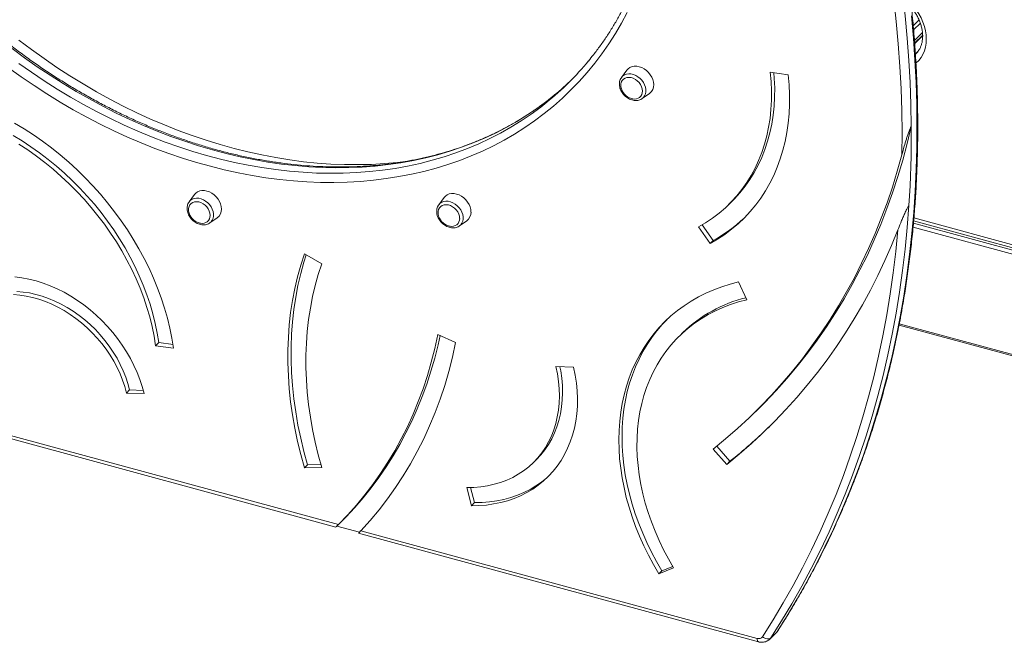
# Model space of a CAD drawing. Units: millimetres. Extents: x -5034 to 11505, y -4335 to 1451.
# Drawn here: x 8733 to 9456, y -4335 to -3878 of the extents above; entities that cross this region are included whole.
import ezdxf

# ---------------------------------------------------------------- set-up
doc = ezdxf.new("R2010")
doc.units = ezdxf.units.MM

msp = doc.modelspace()

# ---------------------------------------------------------------- linework, layer by layer
at = {"color": 8, "linetype": 'Continuous', "lineweight": 15}
for p, q in [((9388.71, -3882.39), (9393.03, -3878.18)), ((9393.94, -3880.51), (9388.96, -3885.37)), ((9390.4, -3903.27), (9390.65, -3903.02)), ((9391.69, -3901.83), (9391.97, -3901.56)), ((9388.87, -4027.43), (9576.99, -4078.55)), ((9389.2, -4023.49), (9571.07, -4072.92)), ((9388.63, -4030.24), (9576.06, -4081.18)), ((9378.48, -4101.2), (9576.06, -4154.9)), ((9288.84, -4327.18), (9288.55, -4327.53))]:
    msp.add_line(p, q, dxfattribs=at)
at = {"color": 7, "linetype": 'Continuous', "lineweight": 15}
for p, q in [((9395.49, -3887.39), (9389.6, -3893.13)), ((9389.76, -3895.19), (9395.62, -3889.47)), ((9389.77, -3895.45), (9395.62, -3889.74)), ((9390.65, -3903.02), (9390.79, -3902.88)), ((9174.6, -3920.5), (9174.69, -3920.37)), ((9178.64, -3915.03), (9174.69, -3920.37)), ((9283.87, -3916.39), (9297.06, -3918.55)), ((9189.84, -3935.9), (9195.27, -3932.08)), ((8861.54, -4006.28), (8857.59, -4011.63)), ((8857.5, -4011.75), (8857.59, -4011.63)), ((9040.58, -4013.96), (9040.67, -4013.84)), ((9044.62, -4008.5), (9040.67, -4013.84)), ((9253.04, -4013.98), (9255.37, -4011.7)), ((8872.74, -4027.15), (8878.18, -4023.33)), ((9055.82, -4029.36), (9061.25, -4025.54)), ((9242.07, -4039.97), (9233.99, -4028.5)), ((9389.01, -4025.7), (9572.1, -4075.46)), ((9239.74, -4042.25), (9231.18, -4030.1)), ((9242.07, -4039.97), (9239.74, -4042.25)), ((8942.12, -4049.87), (8954.81, -4057.08)), ((9260.59, -4070.48), (9266.69, -4083.56)), ((9378.32, -4102.06), (9576.47, -4155.92)), ((9040.02, -4109.09), (9053.07, -4114.98)), ((9219.74, -4107.62), (9217.41, -4109.9)), ((8466.52, -4112.52), (8967.05, -4248.55)), ((8467.54, -4115.06), (8965.26, -4250.33)), ((8835.37, -4114.94), (8833.04, -4117.22)), ((8845.77, -4116.33), (8835.37, -4114.94)), ((8846.17, -4118.97), (8833.04, -4117.22)), ((9126.69, -4132.54), (9139.59, -4133.08)), ((8813.95, -4149.71), (8811.61, -4151.98)), ((8824.5, -4152.44), (8811.61, -4151.98)), ((8823.91, -4150.06), (8813.95, -4149.71)), ((9271.54, -4167.09), (9273.88, -4164.81)), ((9251.91, -4204.37), (9242.09, -4193.06)), ((9254.24, -4202.1), (9244.63, -4191.02)), ((9109.85, -4203.19), (9112.19, -4200.91)), ((9254.24, -4202.1), (9251.91, -4204.37)), ((8944.46, -4204.67), (8942.12, -4206.95)), ((8954.81, -4206.63), (8942.12, -4206.95)), ((8954.18, -4204.43), (8944.46, -4204.67)), ((9064.62, -4234.68), (9061.17, -4221.33)), ((9066.95, -4232.4), (9064.08, -4221.31)), ((9066.95, -4232.4), (9064.62, -4234.68)), ((8965.58, -4250.01), (8967.48, -4248.15)), ((8982.67, -4254.17), (8965.97, -4249.63)), ((8983.59, -4253.04), (9274.22, -4332.03)), ((8981.94, -4254.87), (9275.24, -4334.58)), ((9212.97, -4280.27), (9202.1, -4284.68)), ((9204.43, -4282.4), (9202.1, -4284.68)), ((9212.33, -4279.2), (9204.43, -4282.4)), ((9283.54, -4332.63), (9287.74, -4328.53)), ((9284.35, -4331.63), (9288.55, -4327.53))]:
    msp.add_line(p, q, dxfattribs=at)
at = {"color": 7, "linetype": 'Continuous', "lineweight": 15, "flags": 128}
for points in [[(9380.37, -3977.22), (9380.5, -3961.1), (9380.3, -3944.89), (9379.78, -3928.6), (9378.94, -3912.23), (9377.78, -3895.8), (9376.29, -3879.31), (9374.49, -3862.76), (9372.37, -3846.15), (9369.93, -3829.51), (9367.18, -3812.82), (9364.1, -3796.11), (9360.72, -3779.37), (9357.02, -3762.61)], [(9363.42, -3759.53), (9367.11, -3776.14), (9370.5, -3792.74), (9373.57, -3809.31), (9376.34, -3825.85), (9378.79, -3842.36), (9380.94, -3858.82), (9382.77, -3875.23), (9384.29, -3891.6), (9385.5, -3907.9), (9386.39, -3924.13), (9386.97, -3940.29), (9387.24, -3956.38)], [(9178.91, -3872.71), (9174.71, -3880.57), (9170.22, -3888.23), (9165.46, -3895.68), (9160.43, -3902.92), (9155.12, -3909.92), (9149.56, -3916.7), (9143.74, -3923.24), (9137.67, -3929.53), (9131.36, -3935.58), (9124.8, -3941.37), (9118.01, -3946.9), (9110.99, -3952.17), (9103.75, -3957.16), (9096.29, -3961.88), (9088.63, -3966.33), (9080.77, -3970.49), (9072.71, -3974.36), (9064.47, -3977.94), (9056.04, -3981.23), (9047.45, -3984.23), (9038.7, -3986.92), (9029.78, -3989.31), (9020.73, -3991.4), (9011.53, -3993.18), (9002.21, -3994.65), (8992.76, -3995.81), (8983.2, -3996.67), (8973.54, -3997.21), (8963.78, -3997.44), (8953.94, -3997.36), (8944.02, -3996.97), (8934.03, -3996.27), (8923.99, -3995.25), (8913.89, -3993.93), (8903.76, -3992.3), (8893.59, -3990.36), (8883.4, -3988.12), (8873.21, -3985.57), (8863.01, -3982.72), (8852.81, -3979.58), (8842.64, -3976.14), (8832.48, -3972.41), (8822.37, -3968.38), (8812.3, -3964.08), (8802.28, -3959.49), (8792.32, -3954.63), (8782.44, -3949.49), (8772.64, -3944.09), (8762.93, -3938.42), (8753.32, -3932.5), (8743.81, -3926.33), (8734.43, -3919.9), (8725.16, -3913.24)], [(9288.55, -4327.53), (9296.2, -4315.44), (9303.57, -4303.13), (9310.66, -4290.62), (9317.46, -4277.9), (9323.98, -4264.98), (9330.21, -4251.86), (9336.15, -4238.55), (9341.79, -4225.06), (9347.14, -4211.38), (9352.19, -4197.53), (9356.95, -4183.5), (9361.4, -4169.31), (9365.55, -4154.96), (9369.4, -4140.45), (9372.94, -4125.79), (9376.17, -4110.99), (9379.1, -4096.05), (9381.72, -4080.97), (9384.02, -4065.76), (9386.02, -4050.42), (9387.71, -4034.97), (9389.08, -4019.41), (9390.14, -4003.74), (9390.89, -3987.96), (9391.33, -3972.09), (9391.45, -3956.13), (9391.26, -3940.09), (9390.76, -3923.97), (9389.94, -3907.77), (9388.82, -3891.51), (9387.37, -3875.18)], [(9198.36, -3925.66), (9198.2, -3923.83), (9197.72, -3921.97), (9196.94, -3920.13), (9195.88, -3918.38), (9194.57, -3916.75), (9193.06, -3915.31), (9191.38, -3914.1), (9189.59, -3913.15), (9187.75, -3912.49), (9185.91, -3912.15), (9184.12, -3912.13), (9182.44, -3912.43), (9180.93, -3913.04), (9179.62, -3913.96), (9178.64, -3915.03)], [(9190.05, -3930.39), (9189.89, -3928.81), (9189.41, -3927.2), (9188.64, -3925.63), (9187.6, -3924.17), (9186.33, -3922.88), (9184.9, -3921.81), (9183.35, -3921), (9181.75, -3920.48), (9180.17, -3920.29), (9178.67, -3920.42), (9177.31, -3920.87), (9176.15, -3921.62), (9175.24, -3922.65), (9174.61, -3923.9), (9174.29, -3925.33), (9174.29, -3926.88), (9174.32, -3927.14)], [(9231.18, -4030.1), (9236.46, -4027.01), (9241.52, -4023.62), (9246.34, -4019.94), (9250.91, -4015.99), (9255.23, -4011.76), (9259.29, -4007.27), (9263.07, -4002.54), (9266.57, -3997.55), (9269.79, -3992.34), (9272.7, -3986.91), (9275.31, -3981.28), (9277.62, -3975.44), (9279.61, -3969.43), (9281.28, -3963.24), (9282.63, -3956.9), (9283.66, -3950.42), (9284.36, -3943.81), (9284.73, -3937.09), (9284.77, -3930.27), (9284.49, -3923.36), (9283.87, -3916.39)], [(9239.74, -4042.25), (9245.22, -4039.05), (9250.49, -4035.55), (9255.53, -4031.76), (9260.32, -4027.7), (9264.86, -4023.37), (9269.14, -4018.78), (9273.16, -4013.93), (9276.89, -4008.85), (9280.34, -4003.53), (9283.5, -3997.99), (9286.37, -3992.23), (9288.93, -3986.28), (9291.18, -3980.14), (9293.12, -3973.83), (9294.74, -3967.35), (9296.05, -3960.72), (9297.03, -3953.95), (9297.69, -3947.06), (9298.02, -3940.07), (9298.02, -3932.97), (9297.7, -3925.8), (9297.06, -3918.55)], [(9255.37, -4011.7), (9257.57, -4009.48), (9261.62, -4005), (9265.41, -4000.26), (9268.91, -3995.28), (9272.12, -3990.07), (9275.03, -3984.64), (9277.65, -3979), (9279.95, -3973.17), (9281.94, -3967.15), (9283.61, -3960.97), (9284.96, -3954.63), (9285.99, -3948.15), (9286.69, -3941.54), (9287.06, -3934.81), (9287.11, -3927.99), (9286.82, -3921.08), (9286.48, -3916.82)], [(8729.62, -3953.82), (8736.55, -3958), (8743.36, -3962.44), (8750.05, -3967.12), (8756.61, -3972.04), (8763.02, -3977.2), (8769.27, -3982.57), (8775.36, -3988.16), (8781.26, -3993.95), (8786.98, -3999.93), (8792.49, -4006.09), (8797.78, -4012.42), (8802.86, -4018.91), (8807.71, -4025.53), (8812.31, -4032.29), (8816.66, -4039.17), (8820.76, -4046.16), (8824.59, -4053.24), (8828.16, -4060.4), (8831.44, -4067.63), (8834.44, -4074.91), (8837.14, -4082.23), (8839.55, -4089.58), (8841.67, -4096.94), (8843.48, -4104.3), (8844.98, -4111.65), (8846.17, -4118.97)], [(9387.24, -3956.38), (9384.31, -3968.76), (9381.06, -3980.98), (9377.5, -3993.04), (9373.63, -4004.93), (9369.44, -4016.65), (9364.95, -4028.18), (9360.15, -4039.53), (9355.05, -4050.68), (9349.65, -4061.63), (9343.95, -4072.37), (9337.96, -4082.91), (9331.67, -4093.22), (9325.1, -4103.31), (9318.24, -4113.17), (9311.11, -4122.8), (9303.7, -4132.19), (9296.01, -4141.33), (9288.06, -4150.23), (9279.84, -4158.86), (9273.88, -4164.81)], [(9387.24, -3956.38), (9387.25, -3963.7), (9387.2, -3971), (9387.09, -3978.28), (9386.91, -3985.54), (9386.67, -3992.78), (9386.36, -4000), (9385.98, -4007.2), (9385.54, -4014.38)], [(8728.41, -3962.98), (8735.02, -3967), (8741.51, -3971.27), (8747.89, -3975.78), (8754.13, -3980.54), (8760.23, -3985.52), (8766.16, -3990.71), (8771.93, -3996.12), (8777.51, -4001.72), (8782.89, -4007.5), (8788.08, -4013.46), (8793.05, -4019.58), (8797.79, -4025.85), (8802.3, -4032.26), (8806.56, -4038.79), (8810.58, -4045.43), (8814.33, -4052.17), (8817.82, -4058.99), (8821.03, -4065.88), (8823.96, -4072.83), (8826.61, -4079.83), (8828.96, -4086.85), (8831.02, -4093.88), (8832.77, -4100.92), (8834.22, -4107.95), (8835.37, -4114.94)], [(8732.68, -3969.28), (8739.18, -3973.55), (8745.56, -3978.06), (8751.8, -3982.81), (8757.89, -3987.79), (8763.83, -3992.99), (8769.59, -3998.4), (8775.17, -4004), (8780.56, -4009.78), (8785.74, -4015.74), (8790.71, -4021.86), (8795.46, -4028.13), (8799.96, -4034.54), (8804.23, -4041.07), (8808.24, -4047.71), (8812, -4054.44), (8815.48, -4061.27), (8818.7, -4068.16), (8821.63, -4075.11), (8824.27, -4082.1), (8826.63, -4089.13), (8828.68, -4096.16), (8830.44, -4103.2), (8831.89, -4110.22), (8833.04, -4117.22)], [(9380.37, -3977.22), (9377.05, -3989.09), (9373.43, -4000.79), (9369.51, -4012.34), (9365.29, -4023.71), (9360.78, -4034.9), (9355.98, -4045.92), (9350.89, -4056.75), (9345.52, -4067.38), (9339.86, -4077.81), (9333.92, -4088.04), (9327.71, -4098.06), (9321.22, -4107.87), (9314.46, -4117.46), (9307.44, -4126.82), (9300.15, -4135.95), (9292.6, -4144.85), (9284.79, -4153.51), (9276.74, -4161.92), (9268.44, -4170.09), (9259.89, -4178), (9251.11, -4185.66), (9242.09, -4193.06)], [(8881.27, -4016.92), (8881.11, -4015.09), (8880.63, -4013.22), (8879.85, -4011.39), (8878.79, -4009.63), (8877.48, -4008.01), (8875.96, -4006.57), (8874.29, -4005.35), (8872.5, -4004.4), (8870.66, -4003.75), (8868.81, -4003.4), (8867.03, -4003.38), (8865.35, -4003.68), (8863.83, -4004.3), (8862.53, -4005.21), (8861.54, -4006.28)], [(9064.34, -4019.13), (9064.18, -4017.3), (9063.7, -4015.44), (9062.92, -4013.6), (9061.86, -4011.84), (9060.55, -4010.22), (9059.04, -4008.78), (9057.36, -4007.56), (9055.57, -4006.62), (9053.73, -4005.96), (9051.89, -4005.61), (9050.1, -4005.59), (9048.42, -4005.89), (9046.91, -4006.51), (9045.6, -4007.42), (9044.62, -4008.5)], [(8872.96, -4021.65), (8872.8, -4020.06), (8872.32, -4018.45), (8871.54, -4016.88), (8870.5, -4015.43), (8869.24, -4014.13), (8867.8, -4013.06), (8866.25, -4012.25), (8864.65, -4011.74), (8863.07, -4011.54), (8861.57, -4011.67), (8860.22, -4012.12), (8859.06, -4012.88), (8858.14, -4013.9), (8857.51, -4015.15), (8857.19, -4016.59), (8857.19, -4018.14), (8857.22, -4018.4)], [(9056.03, -4023.86), (9055.87, -4022.27), (9055.39, -4020.66), (9054.62, -4019.1), (9053.58, -4017.64), (9052.31, -4016.34), (9050.88, -4015.27), (9049.33, -4014.46), (9047.73, -4013.95), (9046.15, -4013.76), (9044.65, -4013.89), (9043.29, -4014.34), (9042.13, -4015.09), (9041.22, -4016.11), (9040.59, -4017.37), (9040.27, -4018.8), (9040.27, -4020.35), (9040.3, -4020.61)], [(9385.54, -4014.38), (9384.31, -4030.42), (9382.75, -4046.35), (9380.87, -4062.15), (9378.65, -4077.83), (9376.11, -4093.37), (9373.25, -4108.77), (9370.06, -4124.03), (9366.55, -4139.13), (9362.71, -4154.08), (9358.55, -4168.87), (9354.08, -4183.48), (9349.28, -4197.93), (9344.17, -4212.19), (9338.75, -4226.27), (9333.02, -4240.16), (9326.97, -4253.85), (9320.62, -4267.35), (9313.97, -4280.64), (9307.01, -4293.71), (9299.75, -4306.58), (9292.2, -4319.22), (9284.35, -4331.63)], [(9377.48, -4032.23), (9372.86, -4043.61), (9367.96, -4054.8), (9362.76, -4065.8), (9357.27, -4076.6), (9351.49, -4087.21), (9345.44, -4097.6), (9339.1, -4107.79), (9332.48, -4117.75), (9325.59, -4127.5), (9318.44, -4137.01), (9311.01, -4146.3), (9303.32, -4155.34), (9295.38, -4164.14), (9287.17, -4172.7), (9278.72, -4181.01), (9270.03, -4189.06), (9261.09, -4196.85), (9251.91, -4204.37)], [(9278.12, -4330.83), (9285.9, -4318.52), (9293.39, -4305.98), (9300.59, -4293.23), (9307.5, -4280.26), (9314.1, -4267.09), (9320.41, -4253.71), (9326.41, -4240.13), (9332.1, -4226.36), (9337.49, -4212.4), (9342.56, -4198.26), (9347.33, -4183.95), (9351.78, -4169.46), (9355.91, -4154.8), (9359.73, -4139.98), (9363.23, -4125.01), (9366.41, -4109.89), (9369.27, -4094.62), (9371.81, -4079.22), (9374.02, -4063.68), (9375.91, -4048.01), (9377.48, -4032.23)], [(8942.12, -4206.95), (8939.45, -4197.21), (8937.11, -4187.47), (8935.1, -4177.76), (8933.41, -4168.06), (8932.07, -4158.41), (8931.05, -4148.81), (8930.38, -4139.28), (8930.04, -4129.81), (8930.04, -4120.44), (8930.38, -4111.16), (8931.05, -4101.99), (8932.07, -4092.94), (8933.41, -4084.02), (8935.1, -4075.24), (8937.11, -4066.62), (8939.45, -4058.16), (8942.12, -4049.87)], [(8944.46, -4204.67), (8941.79, -4194.93), (8939.44, -4185.2), (8937.43, -4175.48), (8935.75, -4165.79), (8934.4, -4156.14), (8933.39, -4146.54), (8932.71, -4137), (8932.37, -4127.54), (8932.37, -4118.16), (8932.71, -4108.88), (8933.39, -4099.71), (8934.4, -4090.66), (8935.75, -4081.74), (8937.43, -4072.97), (8939.44, -4064.34), (8941.79, -4055.88), (8943.44, -4050.62)], [(8954.81, -4206.63), (8952.27, -4197.36), (8950.04, -4188.09), (8948.12, -4178.84), (8946.52, -4169.61), (8945.23, -4160.42), (8944.27, -4151.28), (8943.63, -4142.2), (8943.31, -4133.19), (8943.31, -4124.27), (8943.63, -4115.43), (8944.27, -4106.7), (8945.23, -4098.09), (8946.52, -4089.59), (8948.12, -4081.24), (8950.04, -4073.03), (8952.27, -4064.97), (8954.81, -4057.08)], [(8729.81, -4066.68), (8734.95, -4067.36), (8740.12, -4068.37), (8745.31, -4069.7), (8750.5, -4071.34), (8755.66, -4073.29), (8760.77, -4075.53), (8765.82, -4078.07), (8770.78, -4080.9), (8775.64, -4083.99), (8780.37, -4087.34), (8784.96, -4090.93), (8789.4, -4094.75), (8793.65, -4098.79), (8797.71, -4103.03), (8801.55, -4107.46), (8805.17, -4112.04), (8808.55, -4116.78), (8811.68, -4121.64), (8814.54, -4126.62), (8817.13, -4131.68), (8819.42, -4136.82), (8821.42, -4142), (8823.12, -4147.22), (8824.5, -4152.44)], [(9260.59, -4070.48), (9254.36, -4072.08), (9248.29, -4073.98), (9242.38, -4076.18), (9236.64, -4078.68), (9231.1, -4081.46), (9225.75, -4084.53), (9220.62, -4087.88), (9215.7, -4091.5), (9211.01, -4095.39), (9206.55, -4099.54), (9202.34, -4103.93), (9198.39, -4108.57), (9194.7, -4113.44), (9191.27, -4118.53), (9188.12, -4123.84), (9185.25, -4129.35), (9182.67, -4135.05), (9180.37, -4140.94), (9178.38, -4146.99), (9176.68, -4153.21), (9175.28, -4159.58), (9174.19, -4166.08), (9173.41, -4172.7), (9172.94, -4179.43), (9172.77, -4186.26), (9172.92, -4193.18), (9173.37, -4200.17), (9174.14, -4207.21), (9175.21, -4214.3), (9176.59, -4221.43), (9178.27, -4228.57), (9180.24, -4235.71), (9182.52, -4242.84), (9185.09, -4249.95), (9187.94, -4257.03), (9191.07, -4264.05), (9194.48, -4271.01), (9198.16, -4277.89), (9202.1, -4284.68)], [(8728.81, -4079.71), (8733.42, -4080.11), (8738.08, -4080.83), (8742.77, -4081.87), (8747.46, -4083.21), (8752.14, -4084.85), (8756.78, -4086.79), (8761.36, -4089.02), (8765.87, -4091.52), (8770.27, -4094.29), (8774.56, -4097.31), (8778.7, -4100.57), (8782.69, -4104.05), (8786.51, -4107.74), (8790.12, -4111.62), (8793.53, -4115.67), (8796.72, -4119.88), (8799.66, -4124.22), (8802.35, -4128.68), (8804.78, -4133.23), (8806.92, -4137.86), (8808.78, -4142.54), (8810.35, -4147.26), (8811.61, -4151.98)], [(8731.15, -4077.43), (8735.76, -4077.84), (8740.42, -4078.56), (8745.1, -4079.59), (8749.8, -4080.93), (8754.47, -4082.58), (8759.11, -4084.52), (8763.7, -4086.74), (8768.2, -4089.25), (8772.61, -4092.01), (8776.89, -4095.03), (8781.04, -4098.29), (8785.03, -4101.77), (8788.84, -4105.46), (8792.46, -4109.34), (8795.87, -4113.39), (8799.05, -4117.6), (8801.99, -4121.94), (8804.69, -4126.4), (8807.11, -4130.96), (8809.26, -4135.59), (8811.12, -4140.27), (8812.68, -4144.98), (8813.95, -4149.71)], [(9266.69, -4083.56), (9260.66, -4085.11), (9254.79, -4086.98), (9249.1, -4089.15), (9243.58, -4091.62), (9238.26, -4094.38), (9233.14, -4097.43), (9228.24, -4100.77), (9223.57, -4104.38), (9219.13, -4108.26), (9214.94, -4112.39), (9211.01, -4116.78), (9207.34, -4121.41), (9203.94, -4126.27), (9200.81, -4131.35), (9197.98, -4136.65), (9195.43, -4142.14), (9193.18, -4147.82), (9191.23, -4153.67), (9189.59, -4159.69), (9188.25, -4165.86), (9187.23, -4172.16), (9186.52, -4178.59), (9186.13, -4185.13), (9186.05, -4191.77), (9186.29, -4198.49), (9186.84, -4205.27), (9187.71, -4212.11), (9188.89, -4218.99), (9190.38, -4225.9), (9192.18, -4232.81), (9194.28, -4239.72), (9196.68, -4246.61), (9199.38, -4253.47), (9202.36, -4260.28), (9205.62, -4267.02), (9209.16, -4273.69), (9212.97, -4280.27)], [(9208.11, -4098.03), (9204.68, -4101.65), (9200.72, -4106.29), (9197.03, -4111.16), (9193.6, -4116.25), (9190.45, -4121.56), (9187.58, -4127.07), (9185, -4132.77), (9182.71, -4138.66), (9180.71, -4144.72), (9179.01, -4150.93), (9177.62, -4157.3), (9176.53, -4163.8), (9175.74, -4170.42), (9175.27, -4177.16), (9175.11, -4183.99), (9175.25, -4190.9), (9175.71, -4197.89), (9176.47, -4204.94), (9177.54, -4212.03), (9178.92, -4219.15), (9180.6, -4226.29), (9182.58, -4233.43), (9184.85, -4240.56), (9187.42, -4247.67), (9190.27, -4254.75), (9193.41, -4261.77), (9196.81, -4268.73), (9200.49, -4275.61), (9204.43, -4282.4)], [(8967.05, -4248.55), (8973.8, -4241.55), (8980.29, -4234.29), (8986.49, -4226.78), (8992.42, -4219.02), (8998.06, -4211.01), (9003.41, -4202.77), (9008.46, -4194.31), (9013.22, -4185.62), (9017.67, -4176.72), (9021.81, -4167.61), (9025.64, -4158.3), (9029.16, -4148.81), (9032.36, -4139.13), (9035.23, -4129.28), (9037.79, -4119.26), (9040.02, -4109.09)], [(8967.48, -4248.15), (8972.64, -4242.97), (8979.07, -4236.06), (8985.24, -4228.91), (8991.16, -4221.52), (8996.8, -4213.9), (9002.18, -4206.06), (9007.28, -4198), (9012.1, -4189.72), (9016.64, -4181.24), (9020.89, -4172.55), (9024.85, -4163.68), (9028.52, -4154.62), (9031.89, -4145.38), (9034.96, -4135.98), (9037.73, -4126.41), (9040.2, -4116.69), (9041.72, -4109.86)], [(8983.59, -4253.04), (8990.4, -4245.5), (8996.91, -4237.69), (9003.14, -4229.62), (9009.06, -4221.28), (9014.68, -4212.7), (9019.98, -4203.88), (9024.97, -4194.83), (9029.64, -4185.55), (9033.99, -4176.05), (9038.01, -4166.35), (9041.69, -4156.44), (9045.05, -4146.34), (9048.06, -4136.06), (9050.73, -4125.6), (9053.07, -4114.98)], [(9061.17, -4221.33), (9066.38, -4221.22), (9071.49, -4220.79), (9076.49, -4220.04), (9081.34, -4218.96), (9086.04, -4217.57), (9090.57, -4215.87), (9094.91, -4213.86), (9099.05, -4211.56), (9102.97, -4208.96), (9106.66, -4206.08), (9110.11, -4202.94), (9113.3, -4199.53), (9116.23, -4195.87), (9118.87, -4191.98), (9121.23, -4187.86), (9123.3, -4183.54), (9125.06, -4179.02), (9126.52, -4174.33), (9127.66, -4169.48), (9128.49, -4164.49), (9128.99, -4159.37), (9129.17, -4154.15), (9129.03, -4148.83), (9128.57, -4143.45), (9127.79, -4138.01), (9126.69, -4132.54)], [(9064.62, -4234.68), (9070.16, -4234.58), (9075.61, -4234.16), (9080.94, -4233.42), (9086.13, -4232.36), (9091.18, -4230.99), (9096.07, -4229.32), (9100.77, -4227.33), (9105.29, -4225.05), (9109.6, -4222.48), (9113.69, -4219.62), (9117.55, -4216.49), (9121.16, -4213.09), (9124.52, -4209.44), (9127.62, -4205.55), (9130.45, -4201.42), (9132.99, -4197.07), (9135.24, -4192.52), (9137.2, -4187.77), (9138.85, -4182.84), (9140.19, -4177.75), (9141.23, -4172.51), (9141.95, -4167.14), (9142.35, -4161.66), (9142.43, -4156.07), (9142.2, -4150.41), (9141.64, -4144.67), (9140.78, -4138.89), (9139.59, -4133.08)], [(9112.19, -4200.91), (9112.44, -4200.66), (9115.63, -4197.25), (9118.56, -4193.59), (9121.21, -4189.7), (9123.57, -4185.58), (9125.63, -4181.26), (9127.4, -4176.75), (9128.85, -4172.06), (9130, -4167.21), (9130.82, -4162.21), (9131.32, -4157.09), (9131.51, -4151.87), (9131.37, -4146.55), (9130.9, -4141.17), (9130.12, -4135.73), (9129.54, -4132.66)], [(9066.95, -4232.4), (9072.49, -4232.3), (9077.94, -4231.88), (9083.27, -4231.14), (9088.47, -4230.09), (9093.51, -4228.72), (9098.4, -4227.04), (9103.11, -4225.05), (9107.62, -4222.77), (9111.93, -4220.2), (9116.02, -4217.34), (9119.88, -4214.21), (9121.48, -4212.77)], [(9284.35, -4331.63), (9283.82, -4332.02), (9283.16, -4332.27), (9282.4, -4332.38), (9281.56, -4332.34), (9280.68, -4332.16), (9279.79, -4331.83), (9278.92, -4331.39), (9278.12, -4330.83)]]:
    msp.add_lwpolyline(points, dxfattribs=at)
at = {"color": 8, "linetype": 'Continuous', "lineweight": 15, "flags": 128}
for points in [[(9387.24, -3866.24), (9388.69, -3867.88), (9390.85, -3870.67), (9392.77, -3873.6), (9394.43, -3876.63), (9395.81, -3879.73), (9396.9, -3882.88), (9397.68, -3886.03), (9398.16, -3889.17), (9398.32, -3892.25), (9398.16, -3895.24), (9397.68, -3898.11), (9396.9, -3900.84), (9395.81, -3903.4), (9394.43, -3905.75), (9392.77, -3907.88), (9390.85, -3909.76), (9390.79, -3909.81)], [(9123.98, -3934.6), (9119.65, -3938), (9112.6, -3943.19), (9105.33, -3948.1), (9097.85, -3952.73), (9090.16, -3957.08), (9082.27, -3961.14), (9074.18, -3964.92), (9065.91, -3968.4), (9057.47, -3971.59), (9048.85, -3974.47), (9040.07, -3977.06), (9031.14, -3979.34), (9022.07, -3981.31), (9012.86, -3982.97), (9003.52, -3984.33), (8994.07, -3985.37), (8984.5, -3986.1), (8974.83, -3986.52), (8965.07, -3986.62), (8955.23, -3986.41), (8945.32, -3985.89), (8935.34, -3985.05), (8925.3, -3983.9), (8915.22, -3982.44), (8905.11, -3980.67), (8894.97, -3978.6), (8884.81, -3976.21), (8874.65, -3973.52), (8864.49, -3970.54), (8854.34, -3967.25), (8844.21, -3963.67), (8834.11, -3959.79), (8824.05, -3955.63), (8814.04, -3951.18), (8804.1, -3946.46), (8794.22, -3941.45), (8784.42, -3936.18), (8774.7, -3930.64), (8765.08, -3924.84), (8755.57, -3918.78), (8746.17, -3912.47), (8736.9, -3905.92), (8727.75, -3899.13)], [(9017.91, -3981.86), (9010.55, -3982.74), (9000.96, -3983.59), (8991.26, -3984.14), (8981.46, -3984.37), (8971.58, -3984.29), (8961.62, -3983.9), (8951.59, -3983.19), (8941.51, -3982.18), (8931.37, -3980.85), (8921.2, -3979.21), (8910.99, -3977.26), (8900.77, -3975.01), (8890.53, -3972.45), (8880.29, -3969.6), (8870.05, -3966.44), (8859.84, -3962.98), (8849.64, -3959.24), (8839.49, -3955.2), (8829.38, -3950.88), (8819.32, -3946.27), (8809.33, -3941.39), (8799.4, -3936.23), (8789.56, -3930.81), (8779.82, -3925.12), (8770.17, -3919.17), (8760.62, -3912.97), (8751.2, -3906.53), (8741.9, -3899.84), (8732.74, -3892.92)], [(9392.06, -3901.59), (9391.29, -3902.2), (9390.34, -3902.87)], [(8732.7, -3910.02), (8741.97, -3916.57), (8751.37, -3922.88), (8760.88, -3928.94), (8770.5, -3934.74), (8780.22, -3940.28), (8790.02, -3945.55), (8799.9, -3950.56), (8809.84, -3955.28), (8819.85, -3959.73), (8829.91, -3963.89), (8840.01, -3967.77), (8850.14, -3971.35), (8860.29, -3974.64), (8870.45, -3977.62), (8880.61, -3980.31), (8890.77, -3982.69), (8900.91, -3984.77), (8911.02, -3986.54), (8921.1, -3988), (8931.14, -3989.15), (8941.12, -3989.99), (8951.03, -3990.51), (8960.87, -3990.72), (8970.63, -3990.62), (8980.3, -3990.2), (8989.86, -3989.47), (8999.32, -3988.43), (9008.66, -3987.07), (9017.87, -3985.41), (9026.94, -3983.44), (9035.87, -3981.16), (9044.65, -3978.57), (9053.27, -3975.69), (9061.71, -3972.5), (9069.98, -3969.02), (9078.07, -3965.24), (9085.96, -3961.18), (9093.65, -3956.83), (9101.13, -3952.2), (9108.4, -3947.29), (9115.45, -3942.1), (9119.9, -3938.6)], [(9174.69, -3920.37), (9174.69, -3920.37), (9175.71, -3919.29), (9176.96, -3918.47), (9178.41, -3917.94), (9180, -3917.71), (9181.69, -3917.79), (9183.42, -3918.19), (9185.14, -3918.88), (9186.78, -3919.85), (9188.31, -3921.06), (9189.66, -3922.47), (9190.8, -3924.05), (9191.69, -3925.73), (9192.3, -3927.47), (9192.61, -3929.2), (9192.61, -3930.88), (9192.3, -3932.45), (9191.69, -3933.86), (9190.8, -3935.06), (9189.82, -3935.91)], [(8857.59, -4011.63), (8857.6, -4011.62), (8858.61, -4010.54), (8859.87, -4009.72), (8861.31, -4009.19), (8862.9, -4008.96), (8864.59, -4009.05), (8866.32, -4009.44), (8868.04, -4010.13), (8869.69, -4011.1), (8871.22, -4012.31), (8872.57, -4013.73), (8873.71, -4015.3), (8874.6, -4016.98), (8875.21, -4018.72), (8875.52, -4020.46), (8875.52, -4022.14), (8875.21, -4023.71), (8874.6, -4025.11), (8873.71, -4026.31), (8872.72, -4027.16)], [(9040.67, -4013.84), (9040.67, -4013.84), (9041.69, -4012.75), (9042.94, -4011.93), (9044.39, -4011.4), (9045.98, -4011.18), (9047.67, -4011.26), (9049.4, -4011.66), (9051.12, -4012.35), (9052.76, -4013.31), (9054.29, -4014.52), (9055.64, -4015.94), (9056.78, -4017.51), (9057.67, -4019.2), (9058.28, -4020.93), (9058.59, -4022.67), (9058.59, -4024.35), (9058.28, -4025.92), (9057.67, -4027.32), (9056.78, -4028.52), (9055.8, -4029.38)], [(9274.22, -4332.03), (9274.26, -4332.82), (9274.4, -4333.5), (9274.61, -4334.03), (9274.9, -4334.4), (9275.24, -4334.58)], [(9284.35, -4331.63), (9283.72, -4332.44), (9283.52, -4332.64)], [(9287.74, -4328.53), (9287.92, -4328.34), (9288.55, -4327.53)]]:
    msp.add_lwpolyline(points, dxfattribs=at)
at = {"color": 7, "linetype": 'Continuous', "lineweight": 15}
for centre, radius, start, end in [((8984.15, -3770.78), 215.85, 308.96894, 320.46429), ((8988.27, -3766.57), 215.98, 308.92674, 313.52277), ((9184.71, -3925.74), 10.49, 187.66706, 254.79549), ((9190.74, -3925.94), 7.63, 306.45628, 2.11378), ((9184.71, -3925.74), 10.49, 254.79549, 260.94301), ((9184.34, -3930.53), 5.72, 257.0517, 1.39621), ((8867.62, -4017), 10.49, 187.66706, 254.79549), ((8867.25, -4021.79), 5.72, 257.0517, 1.39621), ((8873.65, -4017.2), 7.63, 306.45628, 2.11378), ((9050.69, -4019.21), 10.49, 187.66706, 254.79549), ((9056.72, -4019.41), 7.63, 306.45628, 2.11378), ((8867.62, -4017), 10.49, 254.79549, 260.94301), ((9050.69, -4019.21), 10.49, 254.79549, 260.94301), ((9050.32, -4024), 5.72, 257.0517, 1.39621), ((9190.27, -3944.86), 108.3, 298.5732, 313.39159), ((9290.72, -4181.26), 102.28, 103.99967, 133.94418), ((9007.29, -3891.66), 396.68, 308.50241, 314.06732), ((9275.36, -4328.82), 3.41, 250.44737, 323.86767)]:
    msp.add_arc(centre, radius, start, end, dxfattribs=at)
for points, knots in [([(9288.84, -4327.18), (9290.13, -4325.17), (9293.87, -4319.38), (9299.86, -4309.65), (9306.72, -4297.92), (9313.34, -4286.01), (9319.69, -4273.92), (9325.79, -4261.65), (9331.64, -4249.2), (9337.22, -4236.58), (9342.54, -4223.8), (9347.6, -4210.86), (9352.39, -4197.76), (9356.92, -4184.51), (9361.17, -4171.1), (9365.16, -4157.56), (9368.88, -4143.87), (9372.32, -4130.05), (9375.49, -4116.09), (9378.38, -4102.01), (9381, -4087.8), (9383.35, -4073.48), (9385.41, -4059.05), (9387.2, -4044.5), (9388.71, -4029.85), (9389.95, -4015.1), (9390.9, -4000.26), (9391.57, -3985.33), (9391.96, -3970.31), (9392.08, -3955.22), (9391.91, -3940.05), (9391.47, -3924.8), (9390.74, -3909.5), (9389.73, -3894.13), (9388.45, -3878.71), (9386.89, -3863.23), (9385.04, -3847.71), (9382.93, -3832.15), (9380.53, -3816.56), (9377.86, -3800.93), (9374.91, -3785.28), (9371.69, -3769.61), (9368.19, -3753.92), (9364.42, -3738.23), (9360.39, -3722.53), (9356.08, -3706.82), (9351.5, -3691.13), (9346.66, -3675.44), (9341.55, -3659.77), (9336.18, -3644.11), (9330.55, -3628.49), (9324.66, -3612.89), (9318.5, -3597.33), (9312.1, -3581.8), (9305.44, -3566.33), (9298.52, -3550.9), (9291.36, -3535.53), (9283.95, -3520.22), (9276.3, -3504.97), (9268.4, -3489.79), (9260.26, -3474.69), (9251.89, -3459.66), (9243.28, -3444.73), (9234.44, -3429.88), (9225.37, -3415.12), (9216.08, -3400.46), (9206.56, -3385.91), (9196.82, -3371.46), (9186.87, -3357.13), (9176.7, -3342.91), (9166.32, -3328.81), (9155.73, -3314.85), (9144.94, -3301.01), (9133.95, -3287.3), (9122.77, -3273.74), (9111.39, -3260.32), (9099.82, -3247.05), (9088.06, -3233.93), (9076.13, -3220.97), (9064.01, -3208.17), (9052.39, -3196.2), (9044.73, -3188.56), (9041.24, -3185.07)], [0, 0, 0, 0, 0.0066489, 0.0192302, 0.0318121, 0.0443945, 0.0569777, 0.0695616, 0.0821462, 0.0947316, 0.1073179, 0.1199049, 0.1324927, 0.1450814, 0.1576709, 0.1702612, 0.1828523, 0.1954442, 0.208037, 0.2206305, 0.2332247, 0.2458197, 0.2584154, 0.2710117, 0.2836087, 0.2962064, 0.3088046, 0.3214034, 0.3340027, 0.3466026, 0.3592029, 0.3718036, 0.3844048, 0.3970064, 0.4096083, 0.4222106, 0.4348132, 0.447416, 0.4600191, 0.4726225, 0.485226, 0.4978298, 0.5104337, 0.5230378, 0.535642, 0.5482464, 0.5608508, 0.5734553, 0.5860599, 0.5986646, 0.6112693, 0.6238741, 0.6364789, 0.6490837, 0.6616886, 0.6742934, 0.6868983, 0.6995031, 0.712108, 0.7247128, 0.7373177, 0.7499225, 0.7625272, 0.775132, 0.7877368, 0.8003415, 0.8129462, 0.8255509, 0.8381555, 0.8507602, 0.8633648, 0.8759694, 0.888574, 0.9011785, 0.9137831, 0.9263877, 0.9389922, 0.9515967, 0.9642013, 0.9768058, 0.9894103, 1, 1, 1, 1]), ([(8627.35, -3374.2), (8627.71, -3373.9), (8630.2, -3371.86), (8635, -3368.32), (8641.77, -3363.58), (8648.74, -3359.11), (8655.91, -3354.89), (8663.25, -3350.93), (8670.77, -3347.22), (8678.46, -3343.77), (8686.32, -3340.59), (8694.33, -3337.67), (8702.49, -3335.02), (8710.79, -3332.65), (8719.23, -3330.54), (8727.8, -3328.71), (8736.49, -3327.16), (8745.3, -3325.88), (8754.21, -3324.88), (8763.22, -3324.16), (8772.32, -3323.72), (8781.51, -3323.55), (8790.77, -3323.67), (8800.11, -3324.07), (8809.5, -3324.75), (8818.95, -3325.7), (8828.44, -3326.94), (8837.98, -3328.45), (8847.54, -3330.23), (8857.12, -3332.3), (8866.72, -3334.63), (8876.32, -3337.24), (8885.92, -3340.11), (8895.51, -3343.25), (8905.08, -3346.66), (8914.63, -3350.32), (8924.14, -3354.24), (8933.6, -3358.42), (8943.02, -3362.85), (8952.38, -3367.53), (8961.67, -3372.45), (8970.89, -3377.61), (8980.02, -3383), (8989.07, -3388.63), (8998.01, -3394.48), (9006.86, -3400.55), (9015.59, -3406.84), (9024.2, -3413.34), (9032.68, -3420.04), (9041.03, -3426.94), (9049.23, -3434.04), (9057.29, -3441.33), (9065.2, -3448.79), (9072.94, -3456.43), (9080.51, -3464.25), (9087.91, -3472.22), (9095.13, -3480.35), (9102.16, -3488.62), (9108.99, -3497.04), (9115.63, -3505.6), (9122.06, -3514.28), (9128.29, -3523.08), (9134.3, -3531.99), (9140.09, -3541.01), (9145.65, -3550.12), (9150.98, -3559.33), (9156.08, -3568.61), (9160.94, -3577.97), (9165.56, -3587.4), (9169.94, -3596.89), (9174.06, -3606.42), (9177.93, -3616), (9181.54, -3625.61), (9184.89, -3635.24), (9187.98, -3644.9), (9190.81, -3654.56), (9193.37, -3664.23), (9195.66, -3673.88), (9197.68, -3683.53), (9199.42, -3693.15), (9200.9, -3702.74), (9202.09, -3712.29), (9203.01, -3721.79), (9203.66, -3731.24), (9204.02, -3740.62), (9204.11, -3749.93), (9203.92, -3759.17), (9203.45, -3768.32), (9202.71, -3777.38), (9201.69, -3786.33), (9200.39, -3795.18), (9198.82, -3803.91), (9196.98, -3812.51), (9194.86, -3820.99), (9192.47, -3829.33), (9189.82, -3837.52), (9186.9, -3845.57), (9183.71, -3853.45), (9180.27, -3861.17), (9176.56, -3868.72), (9172.6, -3876.09), (9168.39, -3883.28), (9163.93, -3890.28), (9159.22, -3897.08), (9154.73, -3903.11), (9151.72, -3906.78), (9150.44, -3908.33)], [0, 0, 0, 0, 0.00168, 0.01144, 0.021198, 0.030955, 0.04071, 0.050462, 0.060213, 0.069961, 0.079707, 0.089449, 0.099189, 0.108926, 0.118661, 0.128392, 0.138122, 0.147848, 0.157572, 0.167294, 0.177014, 0.186732, 0.196449, 0.206163, 0.215877, 0.225589, 0.2353, 0.24501, 0.254719, 0.264427, 0.274135, 0.283842, 0.293549, 0.303256, 0.312962, 0.322668, 0.332374, 0.34208, 0.351785, 0.361491, 0.371197, 0.380902, 0.390608, 0.400314, 0.41002, 0.419726, 0.429432, 0.439138, 0.448844, 0.45855, 0.468256, 0.477963, 0.487669, 0.497375, 0.507081, 0.516787, 0.526494, 0.5362, 0.545906, 0.555612, 0.565317, 0.575023, 0.584729, 0.594434, 0.604139, 0.613845, 0.62355, 0.633255, 0.64296, 0.652664, 0.662369, 0.672074, 0.681778, 0.691483, 0.701188, 0.710892, 0.720597, 0.730302, 0.740008, 0.749714, 0.75942, 0.769127, 0.778835, 0.788543, 0.798253, 0.807963, 0.817675, 0.827389, 0.837103, 0.84682, 0.856539, 0.86626, 0.875983, 0.885708, 0.895437, 0.905167, 0.914901, 0.924637, 0.934377, 0.944119, 0.953864, 0.963611, 0.973362, 0.983114, 0.992869, 1, 1, 1, 1]), ([(9124.12, -3934.46), (9124.06, -3934.52), (9121.89, -3936.33), (9117.44, -3939.69), (9110.75, -3944.51), (9103.83, -3949.06), (9096.74, -3953.37), (9089.45, -3957.42), (9081.99, -3961.22), (9074.36, -3964.75), (9066.56, -3968.03), (9058.6, -3971.04), (9050.49, -3973.78), (9042.23, -3976.25), (9033.84, -3978.45), (9025.31, -3980.37), (9016.66, -3982.02), (9007.9, -3983.39), (8999.02, -3984.49), (8990.04, -3985.3), (8980.97, -3985.84), (8971.81, -3986.1), (8962.57, -3986.07), (8953.26, -3985.77), (8943.89, -3985.19), (8934.46, -3984.33), (8924.98, -3983.19), (8915.46, -3981.77), (8905.9, -3980.08), (8896.33, -3978.11), (8886.73, -3975.87), (8877.13, -3973.36), (8867.53, -3970.57), (8857.94, -3967.52), (8848.36, -3964.21), (8838.8, -3960.63), (8829.28, -3956.8), (8819.8, -3952.71), (8810.36, -3948.36), (8800.98, -3943.77), (8791.67, -3938.93), (8782.43, -3933.85), (8773.26, -3928.54), (8764.19, -3922.99), (8755.2, -3917.22), (8746.32, -3911.22), (8737.56, -3905), (8728.9, -3898.58), (8720.38, -3891.94), (8711.98, -3885.11), (8703.73, -3878.07), (8695.62, -3870.85), (8687.66, -3863.45), (8679.86, -3855.86), (8672.23, -3848.11), (8664.77, -3840.19), (8657.49, -3832.12), (8650.4, -3823.89), (8643.49, -3815.52), (8636.79, -3807.01), (8630.28, -3798.37), (8623.99, -3789.61), (8617.91, -3780.74), (8612.04, -3771.75), (8606.4, -3762.67), (8600.99, -3753.49), (8595.81, -3744.23), (8590.86, -3734.9), (8586.16, -3725.49), (8581.71, -3716.03), (8577.5, -3706.51), (8573.54, -3696.95), (8569.84, -3687.35), (8566.4, -3677.72), (8563.22, -3668.07), (8560.3, -3658.41), (8557.65, -3648.74), (8555.27, -3639.08), (8553.16, -3629.43), (8551.32, -3619.8), (8549.75, -3610.2), (8548.46, -3600.64), (8547.45, -3591.12), (8546.71, -3581.65), (8546.26, -3572.41), (8546.12, -3565.69), (8546.11, -3562.1), (8546.11, -3561.45)], [0, 0, 0, 0, 0.00037, 0.012446, 0.024522, 0.036596, 0.048667, 0.060737, 0.072803, 0.084867, 0.096927, 0.108984, 0.121037, 0.133087, 0.145134, 0.157177, 0.169217, 0.181254, 0.193288, 0.205319, 0.217348, 0.229374, 0.241398, 0.253419, 0.265439, 0.277458, 0.289475, 0.30149, 0.313505, 0.325519, 0.337531, 0.349543, 0.361555, 0.373566, 0.385577, 0.397587, 0.409598, 0.421608, 0.433618, 0.445628, 0.457638, 0.469648, 0.481658, 0.493668, 0.505678, 0.517689, 0.529699, 0.541709, 0.55372, 0.56573, 0.577741, 0.589751, 0.601762, 0.613773, 0.625783, 0.637794, 0.649805, 0.661815, 0.673825, 0.685836, 0.697846, 0.709856, 0.721866, 0.733876, 0.745885, 0.757895, 0.769904, 0.781913, 0.793922, 0.805931, 0.81794, 0.829948, 0.841957, 0.853966, 0.865974, 0.877983, 0.889992, 0.902001, 0.914011, 0.926021, 0.938031, 0.950043, 0.962055, 0.974068, 0.986082, 0.997468, 1, 1, 1, 1]), ([(9387.44, -3869.16), (9387.8, -3869.6), (9388.82, -3870.82), (9390.27, -3872.95), (9391.78, -3875.52), (9393.06, -3878.15), (9394.09, -3880.8), (9394.87, -3883.46), (9395.39, -3886.08), (9395.66, -3888.65), (9395.67, -3891.13), (9395.42, -3893.51), (9394.93, -3895.76), (9394.19, -3897.87), (9393.21, -3899.82), (9392.08, -3901.52), (9391.17, -3902.46), (9390.76, -3902.89)], [0, 0, 0, 0, 0.0385113, 0.1071394, 0.1757109, 0.2442201, 0.3126719, 0.3810884, 0.4494984, 0.5179677, 0.5866007, 0.655548, 0.7250112, 0.7952355, 0.8664754, 0.9389158, 1, 1, 1, 1]), ([(9391.69, -3901.83), (9391.52, -3901.98), (9391.09, -3902.36), (9390.57, -3902.65), (9390.26, -3902.82)], [0, 0, 0, 0, 0.4024361, 1, 1, 1, 1]), ([(9174.62, -3920.54), (9174.47, -3920.73), (9174.03, -3921.32), (9173.55, -3922.51), (9173.2, -3924.03), (9173.14, -3925.65), (9173.37, -3927.33), (9173.87, -3929.01), (9174.64, -3930.65), (9175.66, -3932.21), (9176.9, -3933.62), (9178.32, -3934.85), (9179.88, -3935.87), (9181.54, -3936.64), (9183.26, -3937.14), (9184.98, -3937.34), (9186.66, -3937.23), (9188.21, -3936.8), (9189.27, -3936.33), (9189.73, -3935.95), (9189.8, -3935.89)], [0, 0, 0, 0, 0.027654, 0.084981, 0.142742, 0.201295, 0.260709, 0.320816, 0.381364, 0.442149, 0.503057, 0.56408, 0.625246, 0.686576, 0.748041, 0.809473, 0.870564, 0.930911, 0.990206, 1, 1, 1, 1]), ([(9387.24, -3956.38), (9387.17, -3956.45), (9387.03, -3956.61), (9386.74, -3957.09), (9386.13, -3958.36), (9385.35, -3960.43), (9384.47, -3963.04), (9383.37, -3966.56), (9381.96, -3971.36), (9380.95, -3975.11), (9380.37, -3977.22)], [0, 0, 0, 0, 0.015063, 0.034724, 0.07002, 0.183362, 0.305324, 0.42829, 0.677446, 1, 1, 1, 1]), ([(8857.52, -4011.79), (8857.38, -4011.98), (8856.93, -4012.58), (8856.46, -4013.76), (8856.11, -4015.28), (8856.05, -4016.91), (8856.27, -4018.58), (8856.78, -4020.27), (8857.55, -4021.91), (8858.57, -4023.46), (8859.8, -4024.87), (8861.22, -4026.11), (8862.78, -4027.13), (8864.44, -4027.9), (8866.16, -4028.39), (8867.89, -4028.59), (8869.56, -4028.49), (8871.11, -4028.05), (8872.18, -4027.59), (8872.64, -4027.2), (8872.7, -4027.15)], [0, 0, 0, 0, 0.0276541, 0.0849811, 0.1427416, 0.2012953, 0.2607093, 0.3208163, 0.3813642, 0.4421492, 0.5030565, 0.5640805, 0.6252458, 0.686576, 0.7480409, 0.8094732, 0.8705639, 0.9309106, 0.990206, 1, 1, 1, 1]), ([(9040.6, -4014), (9040.45, -4014.2), (9040.01, -4014.79), (9039.53, -4015.97), (9039.18, -4017.49), (9039.12, -4019.12), (9039.35, -4020.79), (9039.85, -4022.48), (9040.62, -4024.12), (9041.64, -4025.67), (9042.88, -4027.09), (9044.3, -4028.32), (9045.86, -4029.34), (9047.52, -4030.11), (9049.24, -4030.61), (9050.96, -4030.8), (9052.64, -4030.7), (9054.19, -4030.26), (9055.25, -4029.8), (9055.71, -4029.42), (9055.78, -4029.36)], [0, 0, 0, 0, 0.027654, 0.084981, 0.142742, 0.201295, 0.260709, 0.320816, 0.381364, 0.442149, 0.503057, 0.56408, 0.625246, 0.686576, 0.748041, 0.809473, 0.870564, 0.930911, 0.990206, 1, 1, 1, 1]), ([(9385.54, -4014.38), (9385.46, -4014.48), (9385.27, -4014.68), (9384.87, -4015.29), (9384.29, -4016.33), (9383.58, -4017.73), (9382.59, -4019.85), (9381.45, -4022.45), (9379.74, -4026.51), (9378.44, -4029.75), (9377.59, -4031.93), (9377.48, -4032.23)], [0, 0, 0, 0, 0.021969, 0.04896, 0.098671, 0.180288, 0.263887, 0.432103, 0.601734, 0.946266, 1, 1, 1, 1]), ([(8965.26, -4250.31), (8965.28, -4250.3), (8965.32, -4250.26), (8965.84, -4249.75), (8966.5, -4249.1), (8966.97, -4248.63), (8967.05, -4248.55)], [0, 0, 0, 0, 0.222027, 0.538518, 0.922209, 1, 1, 1, 1]), ([(8981.94, -4254.85), (8981.95, -4254.83), (8981.98, -4254.78), (8982.47, -4254.23), (8983.09, -4253.57), (8983.53, -4253.11), (8983.59, -4253.04)], [0, 0, 0, 0, 0.236207, 0.556356, 0.938971, 1, 1, 1, 1]), ([(9275.24, -4334.58), (9275.63, -4334.67), (9276.61, -4334.9), (9278.13, -4334.96), (9279.73, -4334.74), (9281.23, -4334.24), (9282.52, -4333.54), (9283.21, -4332.89), (9283.49, -4332.62)], [0, 0, 0, 0, 0.133565, 0.33244, 0.507482, 0.679598, 0.866381, 1, 1, 1, 1]), ([(9287.69, -4328.53), (9287.8, -4328.43), (9288.26, -4328.05), (9288.59, -4327.55), (9288.84, -4327.18)], [0, 0, 0, 0, 0.242642, 1, 1, 1, 1])]:
    msp.add_open_spline(points, degree=3, knots=knots, dxfattribs=at)

doc.saveas('drawing.dxf')
